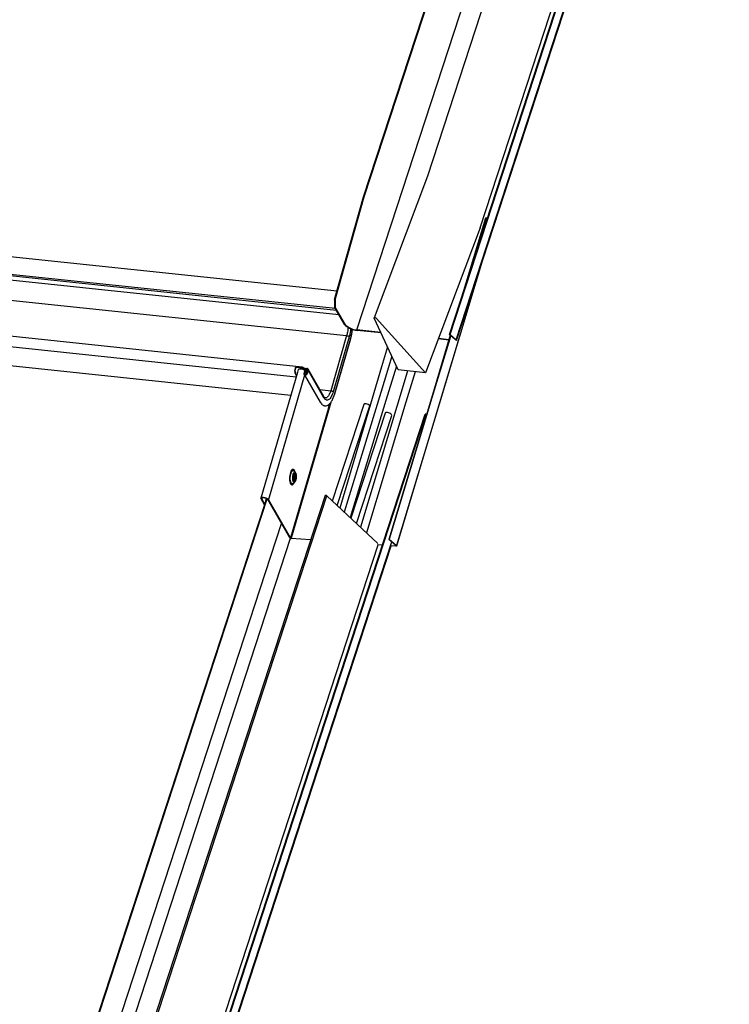
# Model space of a CAD drawing. Units: millimetres. Extents: x -23272466 to 44913, y -22484634 to 188.
# Drawn here: x -23270509 to -23270486, y -22483643 to -22483611 of the extents above; entities that cross this region are included whole.
import ezdxf

# ---------------------------------------------------------------- set-up
doc = ezdxf.new("R2010")
doc.units = ezdxf.units.MM
doc.layers.add('KEYLITE INDICATIVE VIEW FLASHING 1', color=252, linetype='Continuous')

msp = doc.modelspace()

# ---------------------------------------------------------------- linework, layer by layer
at = {"layer": 'KEYLITE INDICATIVE VIEW FLASHING 1', "linetype": 'Continuous'}
for p, q in [((-23270495.204, -22483621.411), (-23270486.274, -22483594.067)), ((-23270495.187, -22483621.409), (-23270486.257, -22483594.065)), ((-23270494.988, -22483621.582), (-23270486.058, -22483594.238)), ((-23270494.977, -22483621.604), (-23270486.047, -22483594.26)), ((-23270498.02, -22483616.91), (-23270491.478, -22483596.878)), ((-23270497.999, -22483616.912), (-23270491.464, -22483596.902)), ((-23270489.555, -22483596.734), (-23270495.922, -22483616.229)), ((-23270498.234, -22483621.265), (-23270490.644, -22483598.023)), ((-23270494.205, -22483617.926), (-23270487.803, -22483598.322)), ((-23270495.921, -22483616.229), (-23270497.667, -22483620.867)), ((-23270498.967, -22483620.272), (-23270498.02, -22483616.91)), ((-23270498.947, -22483620.275), (-23270497.999, -22483616.912)), ((-23270498.02, -22483616.91), (-23270497.999, -22483616.912)), ((-23270521.935, -22483617.559), (-23270498.886, -22483619.985)), ((-23270494.026, -22483617.602), (-23270494.809, -22483620.202)), ((-23270494.009, -22483617.599), (-23270494.593, -22483619.54)), ((-23270494.009, -22483617.599), (-23270494.026, -22483617.602)), ((-23270493.97, -22483617.632), (-23270494.009, -22483617.599)), ((-23270498.936, -22483620.567), (-23270522.12, -22483618.126)), ((-23270498.903, -22483620.623), (-23270522.12, -22483618.179)), ((-23270494.205, -22483617.926), (-23270495.99, -22483622.667)), ((-23270522.045, -22483618.309), (-23270498.829, -22483620.753)), ((-23270522.173, -22483618.964), (-23270498.572, -22483621.449)), ((-23270500.032, -22483622.478), (-23270523.539, -22483620.003)), ((-23270500.228, -22483622.807), (-23270523.332, -22483620.375)), ((-23270498.967, -22483620.272), (-23270498.947, -22483620.275)), ((-23270498.967, -22483620.272), (-23270498.965, -22483620.517)), ((-23270498.947, -22483620.275), (-23270498.944, -22483620.519)), ((-23270498.965, -22483620.517), (-23270498.944, -22483620.519)), ((-23270498.633, -22483621.094), (-23270498.965, -22483620.517)), ((-23270498.614, -22483621.093), (-23270498.944, -22483620.519)), ((-23270522.891, -22483621.027), (-23270500.398, -22483623.395)), ((-23270496.886, -22483622.573), (-23270497.667, -22483620.876)), ((-23270497.611, -22483620.876), (-23270495.99, -22483622.667)), ((-23270497.449, -22483621.348), (-23270498.234, -22483621.265)), ((-23270498.228, -22483621.277), (-23270498.234, -22483621.265)), ((-23270497.444, -22483621.359), (-23270498.228, -22483621.277)), ((-23270498.572, -22483621.449), (-23270499.094, -22483623.252)), ((-23270498.49, -22483621.487), (-23270499.013, -22483623.29)), ((-23270498.45, -22483621.557), (-23270498.973, -22483623.36)), ((-23270498.971, -22483623.371), (-23270498.448, -22483621.568)), ((-23270495.228, -22483621.593), (-23270495.572, -22483621.556)), ((-23270495.225, -22483621.582), (-23270495.568, -22483621.546)), ((-23270495.187, -22483621.409), (-23270495.204, -22483621.411)), ((-23270495.204, -22483621.411), (-23270495.005, -22483621.584)), ((-23270495.187, -22483621.409), (-23270494.988, -22483621.582)), ((-23270494.988, -22483621.582), (-23270495.005, -22483621.584)), ((-23270500.184, -22483622.656), (-23270501.377, -22483626.771)), ((-23270500.26, -22483622.518), (-23270500.253, -22483622.529)), ((-23270500.258, -22483622.683), (-23270500.252, -22483622.663)), ((-23270500.214, -22483622.76), (-23270500.258, -22483622.683)), ((-23270500.208, -22483622.739), (-23270500.252, -22483622.663)), ((-23270500.004, -22483622.516), (-23270500.184, -22483622.497)), ((-23270500.155, -22483622.563), (-23270500.179, -22483622.647)), ((-23270500.056, -22483622.489), (-23270500.175, -22483622.477)), ((-23270500.175, -22483622.477), (-23270500.173, -22483622.497)), ((-23270500.054, -22483622.51), (-23270500.173, -22483622.497)), ((-23270500.056, -22483622.489), (-23270500.054, -22483622.51)), ((-23270500.027, -22483622.48), (-23270500.03, -22483622.502)), ((-23270499.998, -22483622.496), (-23270500.004, -22483622.516)), ((-23270499.963, -22483622.692), (-23270499.929, -22483622.574)), ((-23270499.945, -22483622.514), (-23270499.951, -22483622.533)), ((-23270499.951, -22483622.533), (-23270499.884, -22483622.54)), ((-23270499.945, -22483622.514), (-23270499.878, -22483622.521)), ((-23270499.907, -22483622.576), (-23270499.942, -22483622.693)), ((-23270499.926, -22483622.72), (-23270499.942, -22483622.693)), ((-23270499.929, -22483622.574), (-23270499.907, -22483622.576)), ((-23270499.871, -22483622.64), (-23270499.907, -22483622.576)), ((-23270499.887, -22483622.697), (-23270499.853, -22483622.58)), ((-23270499.884, -22483622.54), (-23270499.883, -22483622.54)), ((-23270499.884, -22483622.54), (-23270499.86, -22483622.582)), ((-23270499.859, -22483622.583), (-23270499.883, -22483622.54)), ((-23270499.832, -22483622.581), (-23270499.866, -22483622.699)), ((-23270499.318, -22483623.445), (-23270499.836, -22483622.544)), ((-23270499.314, -22483623.482), (-23270499.832, -22483622.581)), ((-23270495.99, -22483622.667), (-23270496.886, -22483622.573)), ((-23270499.949, -22483622.74), (-23270501.131, -22483626.816)), ((-23270499.96, -22483622.721), (-23270499.442, -22483623.622)), ((-23270499.45, -22483623.214), (-23270499.094, -22483623.252)), ((-23270499.095, -22483623.637), (-23270500.393, -22483628.075)), ((-23270499.232, -22483623.481), (-23270499.214, -22483623.469)), ((-23270499.142, -22483623.376), (-23270499.155, -22483623.399)), ((-23270499.182, -22483623.858), (-23270500.413, -22483628.066)), ((-23270499.13, -22483623.68), (-23270499.176, -22483623.839)), ((-23270498.01, -22483623.703), (-23270499.042, -22483626.862)), ((-23270498.88, -22483627.013), (-23270497.812, -22483623.744)), ((-23270497.313, -22483623.983), (-23270498.437, -22483627.426)), ((-23270497.93, -22483623.684), (-23270497.945, -22483623.683)), ((-23270497.807, -22483623.752), (-23270497.812, -22483623.744)), ((-23270497.233, -22483623.965), (-23270497.248, -22483623.963)), ((-23270503.736, -22483647.705), (-23270495.999, -22483624.017)), ((-23270503.718, -22483647.702), (-23270495.982, -22483624.015)), ((-23270498.251, -22483627.599), (-23270497.095, -22483624.06)), ((-23270497.095, -22483624.06), (-23270497.115, -22483624.024)), ((-23270495.982, -22483624.015), (-23270495.999, -22483624.017)), ((-23270495.963, -22483624.032), (-23270495.982, -22483624.015)), ((-23270500.285, -22483625.876), (-23270500.282, -22483625.88)), ((-23270500.243, -22483625.933), (-23270500.282, -22483625.88)), ((-23270500.312, -22483626.288), (-23270500.317, -22483626.293)), ((-23270500.312, -22483626.288), (-23270500.266, -22483626.241)), ((-23270507.373, -22483645.785), (-23270501.171, -22483626.794)), ((-23270499.28, -22483626.684), (-23270505.647, -22483646.179)), ((-23270505.59, -22483646.188), (-23270499.224, -22483626.693)), ((-23270501.351, -22483626.8), (-23270501.372, -22483626.798)), ((-23270501.372, -22483626.798), (-23270501.269, -22483626.978)), ((-23270501.34, -22483626.76), (-23270501.351, -22483626.8)), ((-23270501.351, -22483626.8), (-23270501.248, -22483626.98)), ((-23270501.248, -22483626.98), (-23270501.19, -22483626.781)), ((-23270501.207, -22483626.84), (-23270501.188, -22483626.782)), ((-23270501.152, -22483626.815), (-23270501.131, -22483626.816)), ((-23270500.434, -22483628.064), (-23270501.152, -22483626.815)), ((-23270500.413, -22483628.066), (-23270501.131, -22483626.816)), ((-23270497.553, -22483628.249), (-23270499.224, -22483626.693)), ((-23270507.396, -22483645.789), (-23270501.253, -22483626.979)), ((-23270501.248, -22483626.98), (-23270501.269, -22483626.978)), ((-23270507.161, -22483647.364), (-23270500.705, -22483627.593)), ((-23270506.775, -22483647.586), (-23270500.405, -22483628.083)), ((-23270500.434, -22483628.064), (-23270500.413, -22483628.066)), ((-23270500.386, -22483628.087), (-23270500.393, -22483628.075)), ((-23270500.393, -22483628.075), (-23270499.75, -22483628.123)), ((-23270499.754, -22483628.134), (-23270500.386, -22483628.087)), ((-23270497.194, -22483628.118), (-23270497.176, -22483628.115)), ((-23270496.959, -22483628.317), (-23270497.194, -22483628.118)), ((-23270497.176, -22483628.115), (-23270496.942, -22483628.315)), ((-23270503.931, -22483647.876), (-23270497.537, -22483628.297)), ((-23270503.481, -22483647.76), (-23270497.094, -22483628.203)), ((-23270503.466, -22483647.768), (-23270497.117, -22483628.328)), ((-23270497.564, -22483628.284), (-23270497.397, -22483628.296)), ((-23270497.4, -22483628.307), (-23270497.551, -22483628.296)), ((-23270497.124, -22483628.316), (-23270496.967, -22483628.327)), ((-23270496.96, -22483628.339), (-23270497.118, -22483628.328)), ((-23270496.963, -22483628.314), (-23270496.967, -22483628.327))]:
    msp.add_line(p, q, dxfattribs=at)
at = {"layer": 'KEYLITE INDICATIVE VIEW FLASHING 1', "linetype": 'Continuous', "flags": 128}
for points in [[(-23270496.934, -22483628.33), (-23270495.357, -22483623.092), (-23270494.091, -22483618.892)], [(-23270494.248, -22483619.373), (-23270495.548, -22483623.688), (-23270496.942, -22483628.315)], [(-23270497.667, -22483620.876), (-23270497.668, -22483620.869), (-23270497.665, -22483620.864), (-23270497.659, -22483620.861), (-23270497.65, -22483620.859), (-23270497.639, -22483620.861), (-23270497.628, -22483620.864), (-23270497.619, -22483620.87), (-23270497.611, -22483620.876)], [(-23270498.45, -22483621.557), (-23270498.447, -22483621.567), (-23270498.448, -22483621.568)], [(-23270495.18, -22483621.432), (-23270495.8, -22483623.491), (-23270497.194, -22483628.118)], [(-23270495.167, -22483621.443), (-23270495.782, -22483623.488), (-23270497.176, -22483628.115)], [(-23270494.988, -22483621.582), (-23270494.981, -22483621.589), (-23270494.978, -22483621.596), (-23270494.977, -22483621.602), (-23270494.979, -22483621.608), (-23270494.981, -22483621.609)], [(-23270497.235, -22483621.815), (-23270497.43, -22483622.475), (-23270498.795, -22483627.092)], [(-23270497.093, -22483622.122), (-23270497.455, -22483623.31), (-23270498.65, -22483627.227)], [(-23270499.934, -22483622.594), (-23270499.959, -22483622.576), (-23270499.995, -22483622.56), (-23270500.034, -22483622.548), (-23270500.074, -22483622.542), (-23270500.109, -22483622.543), (-23270500.137, -22483622.55), (-23270500.155, -22483622.563)], [(-23270499.866, -22483622.699), (-23270499.875, -22483622.716), (-23270499.89, -22483622.729), (-23270499.908, -22483622.738), (-23270499.927, -22483622.74), (-23270499.945, -22483622.735), (-23270499.958, -22483622.724), (-23270499.964, -22483622.709), (-23270499.963, -22483622.692)], [(-23270499.942, -22483622.693), (-23270499.942, -22483622.703), (-23270499.939, -22483622.712), (-23270499.932, -22483622.718), (-23270499.922, -22483622.72), (-23270499.911, -22483622.719), (-23270499.9, -22483622.714), (-23270499.892, -22483622.707), (-23270499.887, -22483622.697)], [(-23270499.894, -22483622.599), (-23270499.893, -22483622.598), (-23270499.883, -22483622.597), (-23270499.874, -22483622.599), (-23270499.868, -22483622.605), (-23270499.865, -22483622.612), (-23270499.865, -22483622.619)], [(-23270496.944, -22483622.446), (-23270497.289, -22483623.574), (-23270498.46, -22483627.405)], [(-23270496.58, -22483622.605), (-23270496.626, -22483622.755), (-23270498.121, -22483627.72)], [(-23270496.332, -22483622.631), (-23270496.63, -22483623.622), (-23270497.921, -22483627.907)], [(-23270498.973, -22483623.36), (-23270498.97, -22483623.37), (-23270498.971, -22483623.371)], [(-23270499.136, -22483623.851), (-23270499.151, -22483623.847), (-23270499.176, -22483623.839)], [(-23270497.945, -22483623.683), (-23270497.962, -22483623.682), (-23270497.977, -22483623.683), (-23270497.99, -22483623.686), (-23270498, -22483623.691), (-23270498.007, -22483623.697), (-23270498.01, -22483623.703)], [(-23270497.248, -22483623.963), (-23270497.265, -22483623.963), (-23270497.28, -22483623.964), (-23270497.293, -22483623.967), (-23270497.303, -22483623.971), (-23270497.31, -22483623.978), (-23270497.313, -22483623.983)], [(-23270500.262, -22483625.908), (-23270500.262, -22483625.906), (-23270500.276, -22483625.87), (-23270500.293, -22483625.845), (-23270500.312, -22483625.83), (-23270500.333, -22483625.827), (-23270500.354, -22483625.836), (-23270500.375, -22483625.857), (-23270500.394, -22483625.888), (-23270500.411, -22483625.928), (-23270500.425, -22483625.975), (-23270500.434, -22483626.027), (-23270500.44, -22483626.082), (-23270500.441, -22483626.136), (-23270500.438, -22483626.188), (-23270500.43, -22483626.235), (-23270500.418, -22483626.275), (-23270500.402, -22483626.306), (-23270500.384, -22483626.326), (-23270500.364, -22483626.334), (-23270500.343, -22483626.331), (-23270500.322, -22483626.316), (-23270500.302, -22483626.29), (-23270500.288, -22483626.263)], [(-23270500.317, -22483626.293), (-23270500.317, -22483626.293), (-23270500.337, -22483626.304), (-23270500.357, -22483626.304), (-23270500.375, -22483626.291), (-23270500.391, -22483626.267), (-23270500.404, -22483626.233), (-23270500.413, -22483626.191), (-23270500.418, -22483626.143), (-23270500.418, -22483626.091), (-23270500.413, -22483626.04), (-23270500.404, -22483625.99), (-23270500.391, -22483625.945), (-23270500.375, -22483625.908), (-23270500.356, -22483625.88), (-23270500.337, -22483625.863), (-23270500.317, -22483625.858), (-23270500.297, -22483625.865), (-23270500.285, -22483625.876)], [(-23270500.243, -22483625.933), (-23270500.253, -22483625.923), (-23270500.269, -22483625.917), (-23270500.286, -22483625.922), (-23270500.303, -22483625.938), (-23270500.318, -22483625.964), (-23270500.331, -22483625.999), (-23270500.34, -22483626.039), (-23270500.345, -22483626.083), (-23270500.346, -22483626.127), (-23270500.342, -22483626.168), (-23270500.334, -22483626.203), (-23270500.323, -22483626.23), (-23270500.309, -22483626.248), (-23270500.292, -22483626.254), (-23270500.276, -22483626.249), (-23270500.266, -22483626.241)], [(-23270500.228, -22483626.153), (-23270500.22, -22483626.117), (-23270500.216, -22483626.079), (-23270500.217, -22483626.041), (-23270500.222, -22483626.007), (-23270500.231, -22483625.981), (-23270500.243, -22483625.963), (-23270500.257, -22483625.957), (-23270500.272, -22483625.962), (-23270500.286, -22483625.978), (-23270500.299, -22483626.004), (-23270500.308, -22483626.037), (-23270500.314, -22483626.075), (-23270500.316, -22483626.114), (-23270500.313, -22483626.15), (-23270500.306, -22483626.18), (-23270500.295, -22483626.202), (-23270500.282, -22483626.214), (-23270500.267, -22483626.215), (-23270500.253, -22483626.204), (-23270500.239, -22483626.183), (-23270500.228, -22483626.153)], [(-23270500.234, -22483626.143), (-23270500.226, -22483626.109), (-23270500.224, -22483626.073), (-23270500.225, -22483626.038), (-23270500.231, -22483626.009), (-23270500.241, -22483625.988), (-23270500.254, -22483625.978), (-23270500.268, -22483625.979), (-23270500.281, -22483625.992), (-23270500.293, -22483626.015), (-23270500.302, -22483626.047), (-23270500.307, -22483626.082), (-23270500.308, -22483626.118), (-23270500.304, -22483626.15), (-23270500.296, -22483626.176), (-23270500.284, -22483626.192), (-23270500.271, -22483626.196), (-23270500.257, -22483626.189), (-23270500.244, -22483626.17), (-23270500.234, -22483626.143)], [(-23270500.301, -22483626.125), (-23270500.299, -22483626.122), (-23270500.293, -22483626.108)], [(-23270500.298, -22483626.147), (-23270500.293, -22483626.151), (-23270500.283, -22483626.15), (-23270500.273, -22483626.139), (-23270500.265, -22483626.119)], [(-23270500.265, -22483626.119), (-23270500.261, -22483626.095), (-23270500.259, -22483626.069), (-23270500.262, -22483626.045), (-23270500.268, -22483626.028), (-23270500.277, -22483626.019), (-23270500.287, -22483626.02), (-23270500.289, -22483626.022)], [(-23270501.372, -22483626.798), (-23270501.378, -22483626.778), (-23270501.372, -22483626.761), (-23270501.354, -22483626.748), (-23270501.325, -22483626.741), (-23270501.29, -22483626.741), (-23270501.251, -22483626.747), (-23270501.212, -22483626.759), (-23270501.177, -22483626.775), (-23270501.149, -22483626.795), (-23270501.131, -22483626.816)], [(-23270501.351, -22483626.8), (-23270501.356, -22483626.782), (-23270501.348, -22483626.766), (-23270501.329, -22483626.756), (-23270501.3, -22483626.752), (-23270501.266, -22483626.754), (-23270501.229, -22483626.763), (-23270501.196, -22483626.778), (-23270501.169, -22483626.795), (-23270501.152, -22483626.815)], [(-23270499.224, -22483626.693), (-23270499.231, -22483626.687), (-23270499.242, -22483626.682), (-23270499.253, -22483626.679), (-23270499.263, -22483626.678), (-23270499.272, -22483626.678), (-23270499.278, -22483626.681), (-23270499.28, -22483626.684)], [(-23270496.967, -22483628.327), (-23270496.964, -22483628.328), (-23270496.961, -22483628.327), (-23270496.958, -22483628.326), (-23270496.957, -22483628.325), (-23270496.956, -22483628.323), (-23270496.956, -22483628.321), (-23270496.957, -22483628.319), (-23270496.959, -22483628.317)], [(-23270496.942, -22483628.315), (-23270496.937, -22483628.32), (-23270496.935, -22483628.324), (-23270496.934, -22483628.329), (-23270496.936, -22483628.333), (-23270496.939, -22483628.336), (-23270496.945, -22483628.338), (-23270496.952, -22483628.339), (-23270496.96, -22483628.339)]]:
    msp.add_lwpolyline(points, dxfattribs=at)
at = {"layer": 'KEYLITE INDICATIVE VIEW FLASHING 1', "linetype": 'Continuous'}
for centre, radius, start, end in [((-23270498.562, -22483621.053), 0.0817, 209.8919, 231.3037), ((-23270498.543, -22483621.052), 0.0817, 209.8919, 231.3903), ((-23270498.144, -22483620.53), 0.751, 231.3037, 263.5882), ((-23270498.156, -22483620.567), 0.702, 231.3903, 263.5886), ((-23270495.015, -22483621.598), 0.0171, 15.4889, 53.9223), ((-23270500.038, -22483622.598), 0.236, 160.1427, 201.1109), ((-23270500.073, -22483622.594), 0.191, 160.1427, 201.1109), ((-23270500.157, -22483622.664), 0.0279, 142.2123, 163.6737), ((-23270500.035, -22483622.504), 0.0257, 72.3474, 144.5955), ((-23270500.037, -22483622.522), 0.0208, 72.3474, 144.5955), ((-23270499.935, -22483622.392), 0.142, 240.7556, 263.5494), ((-23270499.929, -22483622.373), 0.142, 240.7556, 263.5494), ((-23270499.882, -22483622.625), 0.0476, 55.3544, 117.0187), ((-23270499.882, -22483622.571), 0.0304, 342.7332, 91.8272), ((-23270499.877, -22483622.567), 0.0467, 342.6988, 91.4324), ((-23270499.359, -22483623.468), 0.0469, 342.2988, 29.0015), ((-23270497.941, -22483623.852), 0.168, 40.0787, 86.5335), ((-23270497.243, -22483624.133), 0.168, 40.0787, 86.5335), ((-23270497.071, -22483624.045), 0.0276, 212.5611, 232.2544), ((-23270500.455, -22483626.073), 0.16, 344.3092, 9.0693), ((-23270500.386, -22483626.078), 0.0978, 342.3799, 20.874)]:
    msp.add_arc(centre, radius, start, end, dxfattribs=at)
for points, knots in [([(-23270498.528, -22483621.163), (-23270498.528, -22483621.173), (-23270498.529, -22483621.198), (-23270498.534, -22483621.258), (-23270498.545, -22483621.347), (-23270498.562, -22483621.413), (-23270498.572, -22483621.449)], [0.6120172, 0.6120172, 0.6120172, 0.6120172, 0.6503531, 0.7103958, 0.8452667, 1, 1, 1, 1]), ([(-23270498.443, -22483621.208), (-23270498.443, -22483621.218), (-23270498.445, -22483621.245), (-23270498.452, -22483621.309), (-23270498.466, -22483621.395), (-23270498.482, -22483621.457), (-23270498.49, -22483621.487)], [0.6639139, 0.6639139, 0.6639139, 0.6639139, 0.6957668, 0.7599851, 0.8833928, 1, 1, 1, 1]), ([(-23270498.392, -22483621.229), (-23270498.394, -22483621.257), (-23270498.402, -22483621.33), (-23270498.42, -22483621.442), (-23270498.44, -22483621.519), (-23270498.45, -22483621.557)], [0.6815347, 0.6815347, 0.6815347, 0.6815347, 0.7600326, 0.8834186, 1, 1, 1, 1]), ([(-23270498.448, -22483621.567), (-23270498.438, -22483621.531), (-23270498.42, -22483621.462), (-23270498.402, -22483621.361), (-23270498.393, -22483621.285), (-23270498.389, -22483621.243), (-23270498.388, -22483621.23)], [0, 0, 0, 0, 0.1112045, 0.2056552, 0.2808372, 0.3165205, 0.3165205, 0.3165205, 0.3165205]), ([(-23270500.175, -22483622.477), (-23270500.184, -22483622.476), (-23270500.196, -22483622.476), (-23270500.213, -22483622.478), (-23270500.228, -22483622.483), (-23270500.247, -22483622.495), (-23270500.255, -22483622.509), (-23270500.26, -22483622.518)], [0, 0, 0, 0, 0.2453609, 0.358463, 0.4709798, 0.7118018, 1, 1, 1, 1]), ([(-23270500.173, -22483622.497), (-23270500.181, -22483622.497), (-23270500.197, -22483622.496), (-23270500.217, -22483622.499), (-23270500.23, -22483622.505), (-23270500.243, -22483622.513), (-23270500.249, -22483622.523), (-23270500.253, -22483622.529)], [0, 0, 0, 0, 0.269963, 0.50398, 0.618386, 0.736758, 1, 1, 1, 1]), ([(-23270500.004, -22483622.516), (-23270500.009, -22483622.513), (-23270500.019, -22483622.507), (-23270500.027, -22483622.504), (-23270500.03, -22483622.502)], [0, 0, 0, 0, 0.4727319, 1, 1, 1, 1]), ([(-23270499.998, -22483622.496), (-23270500.003, -22483622.493), (-23270500.015, -22483622.485), (-23270500.023, -22483622.482), (-23270500.027, -22483622.48)], [0, 0, 0, 0, 0.464255, 1, 1, 1, 1]), ([(-23270499.013, -22483623.29), (-23270499.022, -22483623.318), (-23270499.04, -22483623.376), (-23270499.075, -22483623.449), (-23270499.115, -22483623.508), (-23270499.158, -22483623.547), (-23270499.195, -22483623.561), (-23270499.224, -22483623.56), (-23270499.251, -22483623.552), (-23270499.282, -22483623.53), (-23270499.304, -22483623.498), (-23270499.314, -22483623.482)], [0, 0, 0, 0, 0.116595, 0.24011, 0.36862, 0.500022, 0.631246, 0.695865, 0.760067, 0.883436, 1, 1, 1, 1]), ([(-23270499.442, -22483623.622), (-23270499.428, -22483623.643), (-23270499.403, -22483623.682), (-23270499.363, -22483623.716), (-23270499.329, -22483623.734), (-23270499.289, -22483623.747), (-23270499.239, -22483623.747), (-23270499.183, -22483623.725), (-23270499.13, -22483623.685), (-23270499.075, -22483623.618), (-23270499.029, -22483623.534), (-23270498.994, -22483623.447), (-23270498.979, -22483623.396), (-23270498.971, -22483623.371)], [0, 0, 0, 0, 0.103789, 0.187245, 0.246796, 0.294934, 0.396072, 0.489178, 0.585382, 0.704951, 0.845348, 0.921804, 1, 1, 1, 1]), ([(-23270499.275, -22483623.49), (-23270499.276, -22483623.49), (-23270499.276, -22483623.49), (-23270499.278, -22483623.489), (-23270499.281, -22483623.488), (-23270499.286, -22483623.485), (-23270499.292, -22483623.48), (-23270499.303, -22483623.468), (-23270499.312, -22483623.454), (-23270499.318, -22483623.445)], [0, 0, 0, 0, 0.0638993, 0.1441106, 0.2324792, 0.3527121, 0.5230701, 0.6906555, 1, 1, 1, 1]), ([(-23270499.232, -22483623.481), (-23270499.242, -22483623.485), (-23270499.257, -22483623.492), (-23270499.272, -22483623.49), (-23270499.277, -22483623.489)], [0, 0, 0, 0, 0.651989, 1, 1, 1, 1]), ([(-23270499.273, -22483623.49), (-23270499.274, -22483623.49), (-23270499.275, -22483623.49), (-23270499.275, -22483623.49), (-23270499.275, -22483623.49)], [0, 0, 0, 0, 0.857798, 1, 1, 1, 1]), ([(-23270499.155, -22483623.399), (-23270499.165, -22483623.414), (-23270499.184, -22483623.443), (-23270499.204, -22483623.461), (-23270499.214, -22483623.469)], [0, 0, 0, 0, 0.5211096, 1, 1, 1, 1]), ([(-23270500.296, -22483626.149), (-23270500.296, -22483626.149), (-23270500.296, -22483626.15), (-23270500.298, -22483626.147), (-23270500.3, -22483626.14), (-23270500.303, -22483626.125), (-23270500.304, -22483626.104), (-23270500.303, -22483626.078), (-23270500.3, -22483626.053), (-23270500.294, -22483626.034), (-23270500.289, -22483626.024), (-23270500.287, -22483626.02), (-23270500.287, -22483626.02), (-23270500.287, -22483626.02)], [0, 0, 0, 0, 0.006583, 0.081614, 0.16472, 0.265889, 0.3878, 0.526203, 0.671239, 0.793303, 0.89392, 0.976354, 1, 1, 1, 1]), ([(-23270500.265, -22483626.239), (-23270500.26, -22483626.234), (-23270500.249, -22483626.221), (-23270500.236, -22483626.196), (-23270500.229, -22483626.174), (-23270500.226, -22483626.165)], [0, 0, 0, 0, 0.262069, 0.661722, 1, 1, 1, 1]), ([(-23270500.226, -22483626.165), (-23270500.224, -22483626.158), (-23270500.219, -22483626.138), (-23270500.213, -22483626.103), (-23270500.211, -22483626.06), (-23270500.213, -22483626.019), (-23270500.221, -22483625.98), (-23270500.23, -22483625.952), (-23270500.24, -22483625.939), (-23270500.243, -22483625.936)], [0, 0, 0, 0, 0.08776, 0.254412, 0.419028, 0.584787, 0.755212, 0.937925, 1, 1, 1, 1])]:
    msp.add_open_spline(points, degree=3, knots=knots, dxfattribs=at)
for points in [[(-23270498.572, -22483621.449), (-23270498.567, -22483621.449), (-23270498.559, -22483621.45), (-23270498.547, -22483621.452), (-23270498.534, -22483621.456), (-23270498.522, -22483621.461), (-23270498.511, -22483621.467), (-23270498.502, -22483621.473), (-23270498.495, -22483621.48), (-23270498.492, -22483621.484), (-23270498.49, -22483621.487)], [(-23270499.094, -22483623.252), (-23270499.102, -22483623.275), (-23270499.116, -22483623.32), (-23270499.133, -22483623.357), (-23270499.142, -22483623.376)], [(-23270499.094, -22483623.252), (-23270499.09, -22483623.252), (-23270499.082, -22483623.253), (-23270499.069, -22483623.256), (-23270499.057, -22483623.26), (-23270499.045, -22483623.264), (-23270499.034, -22483623.27), (-23270499.025, -22483623.276), (-23270499.018, -22483623.283), (-23270499.014, -22483623.288), (-23270499.013, -22483623.29)], [(-23270500.434, -22483628.064), (-23270500.432, -22483628.067), (-23270500.428, -22483628.072), (-23270500.415, -22483628.08), (-23270500.401, -22483628.085), (-23270500.391, -22483628.087), (-23270500.386, -22483628.087)], [(-23270500.413, -22483628.066), (-23270500.412, -22483628.067), (-23270500.41, -22483628.069), (-23270500.405, -22483628.072), (-23270500.399, -22483628.075), (-23270500.395, -22483628.075), (-23270500.393, -22483628.075)]]:
    msp.add_open_spline(points, degree=3, dxfattribs=at)

doc.saveas('drawing.dxf')
